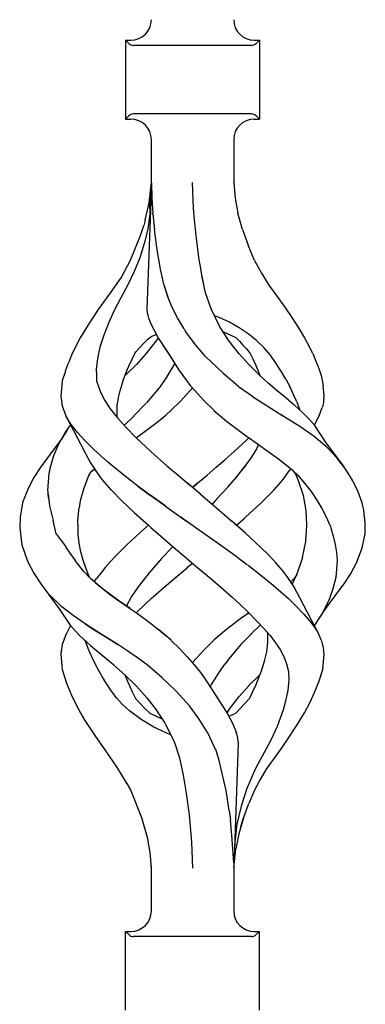
# Model space of a CAD drawing. Units: millimetres. Extents: x 0 to 8410, y 0 to 5940.
# Drawn here: x 2787 to 2837, y 2089 to 2233 of the extents above; entities that cross this region are included whole.
import ezdxf

# ---------------------------------------------------------------- set-up
doc = ezdxf.new("R2010")
doc.units = ezdxf.units.MM
doc.layers.add('YKK_A1', color=4, linetype='Continuous', lineweight=30)

msp = doc.modelspace()

# ---------------------------------------------------------------- linework, layer by layer
at = {"layer": 'YKK_A1', "linetype": 'Continuous', "ltscale": 0.5}
for p, q in [((2802.72, 2229.07), (2802.27, 2229.53)), ((2802.27, 2229.53), (2803.02, 2229.53)), ((2802.27, 2229.53), (2802.27, 2218.03)), ((2821.02, 2229.53), (2821.77, 2229.53)), ((2821.31, 2229.07), (2821.77, 2229.53)), ((2821.77, 2229.53), (2821.77, 2218.03)), ((2820.6, 2228.78), (2803.43, 2228.78)), ((2802.27, 2218.03), (2802.72, 2218.49)), ((2802.27, 2218.03), (2803.02, 2218.03)), ((2820.6, 2218.78), (2803.43, 2218.78)), ((2821.02, 2218.03), (2821.77, 2218.03)), ((2821.77, 2218.03), (2821.31, 2218.49)), ((2806.02, 2208.74), (2806.02, 2215.03)), ((2818.02, 2215.03), (2818.02, 2208.74)), ((2806.02, 2208.67), (2805.36, 2190.29)), ((2805.68, 2205.8), (2805.98, 2208.43)), ((2805.82, 2204.99), (2806.01, 2208.57)), ((2806.01, 2208.68), (2806.01, 2208.57)), ((2806.02, 2208.74), (2806.02, 2208.67)), ((2806.02, 2208.67), (2806.08, 2206.51)), ((2812.18, 2204.99), (2812, 2208.78)), ((2818.02, 2208.74), (2818.26, 2206.5)), ((2818.02, 2208.73), (2818.02, 2208.74)), ((2818.02, 2208.7), (2818.02, 2208.74)), ((2806.08, 2206.51), (2806.23, 2204.29)), ((2818.22, 2206.51), (2818.22, 2206.51)), ((2818.22, 2206.49), (2818.22, 2206.51)), ((2818.22, 2206.51), (2818.22, 2206.51)), ((2818.22, 2206.51), (2818.22, 2206.51)), ((2818.26, 2206.5), (2818.64, 2204.29)), ((2805.11, 2203.28), (2805.68, 2205.8)), ((2805.82, 2204.99), (2805.8, 2204.57)), ((2812.31, 2203.32), (2812.18, 2204.99)), ((2805.78, 2204.15), (2805.49, 2201.99)), ((2805.8, 2204.57), (2805.78, 2204.15)), ((2806.25, 2204.21), (2806.23, 2204.29)), ((2806.25, 2204.14), (2806.25, 2204.21)), ((2806.25, 2204.14), (2806.48, 2201.9)), ((2812.53, 2201.03), (2812.31, 2203.32)), ((2819.29, 2201.93), (2818.64, 2204.29)), ((2804.44, 2201.07), (2804.9, 2202.51)), ((2805.11, 2203.28), (2804.9, 2202.51)), ((2805.49, 2201.99), (2804.95, 2199.88)), ((2806.87, 2198.98), (2806.48, 2201.9)), ((2819.29, 2201.93), (2820.15, 2199.65)), ((2803.73, 2199.25), (2804.44, 2201.07)), ((2812.94, 2197.89), (2812.53, 2201.03)), ((2802.99, 2197.44), (2803.73, 2199.25)), ((2804.95, 2199.88), (2804.32, 2197.8)), ((2807.37, 2196.12), (2806.87, 2198.98)), ((2821.07, 2197.4), (2820.15, 2199.65)), ((2804.32, 2197.8), (2803.52, 2195.79)), ((2812.94, 2197.88), (2812.94, 2197.89)), ((2812.95, 2197.85), (2812.94, 2197.89)), ((2812.94, 2197.87), (2812.94, 2197.88)), ((2812.94, 2197.85), (2812.94, 2197.87)), ((2812.95, 2197.82), (2812.94, 2197.85)), ((2812.95, 2197.81), (2812.95, 2197.85)), ((2812.95, 2197.81), (2812.95, 2197.82)), ((2813.16, 2196.52), (2812.95, 2197.81)), ((2801.6, 2194.89), (2802.99, 2197.44)), ((2807.85, 2193.97), (2807.37, 2196.12)), ((2813.38, 2195.24), (2813.16, 2196.52)), ((2821.07, 2197.4), (2822.06, 2195.56)), ((2799.98, 2192.53), (2801.6, 2194.89)), ((2803.52, 2195.79), (2802.6, 2193.84)), ((2813.66, 2193.93), (2813.38, 2195.24)), ((2813.93, 2192.69), (2813.38, 2195.23)), ((2822.06, 2195.56), (2823.13, 2193.78)), ((2802.6, 2193.84), (2801.58, 2191.96)), ((2808.45, 2192.07), (2807.85, 2193.97)), ((2808.43, 2192.12), (2807.94, 2193.69)), ((2823.13, 2193.78), (2824.35, 2192.14)), ((2798.33, 2190.23), (2799.98, 2192.53)), ((2801.58, 2191.96), (2800.61, 2190.12)), ((2801.6, 2192.01), (2801.6, 2192.01)), ((2801.6, 2192.01), (2801.6, 2192.01)), ((2801.6, 2192.01), (2801.6, 2192)), ((2801.6, 2192), (2801.6, 2192)), ((2801.6, 2192), (2801.61, 2191.99)), ((2809.07, 2190.56), (2808.43, 2192.12)), ((2814.72, 2190.33), (2813.93, 2192.69)), ((2824.35, 2192.14), (2825.46, 2190.59)), ((2809.82, 2189.02), (2809.07, 2190.56)), ((2825.46, 2190.59), (2826.49, 2189.08)), ((2796.83, 2188), (2798.33, 2190.23)), ((2800.61, 2190.12), (2799.76, 2188.28)), ((2800.68, 2190.28), (2800.68, 2190.28)), ((2800.68, 2190.28), (2800.69, 2190.28)), ((2800.69, 2190.29), (2800.69, 2190.3)), ((2800.69, 2190.3), (2800.69, 2190.3)), ((2800.69, 2190.29), (2800.69, 2190.29)), ((2800.69, 2190.29), (2800.69, 2190.29)), ((2800.69, 2190.29), (2800.69, 2190.29)), ((2800.69, 2190.28), (2800.69, 2190.29)), ((2805.36, 2190.29), (2805.42, 2189.82)), ((2805.42, 2189.82), (2805.62, 2189.01)), ((2805.62, 2189.01), (2805.97, 2188.08)), ((2810.8, 2187.41), (2809.82, 2189.02)), ((2816.01, 2187.72), (2814.72, 2190.33)), ((2815.89, 2189.11), (2815.22, 2189.35)), ((2817.41, 2188.41), (2815.89, 2189.11)), ((2826.49, 2189.08), (2827.48, 2187.58)), ((2796.81, 2188), (2795.66, 2186.11)), ((2799.76, 2188.28), (2799.07, 2186.5)), ((2799.68, 2188.1), (2799.68, 2188.11)), ((2805.97, 2188.08), (2806.94, 2186.22)), ((2816.01, 2187.71), (2816.01, 2187.72)), ((2816.01, 2187.72), (2816.01, 2187.72)), ((2816.01, 2187.7), (2816.01, 2187.71)), ((2816.01, 2187.71), (2816.01, 2187.71)), ((2816.01, 2187.71), (2816.01, 2187.71)), ((2816.01, 2187.71), (2816.01, 2187.71)), ((2816.02, 2187.7), (2816.01, 2187.7)), ((2816.02, 2187.7), (2816.02, 2187.7)), ((2816.02, 2187.7), (2816.02, 2187.7)), ((2817.36, 2185.65), (2816.02, 2187.7)), ((2818.84, 2187.59), (2817.41, 2188.41)), ((2820.13, 2186.7), (2818.84, 2187.59)), ((2827.48, 2187.58), (2828.36, 2186.12)), ((2795.66, 2186.11), (2794.47, 2183.82)), ((2795.66, 2186.11), (2795.67, 2186.11)), ((2795.66, 2186.11), (2795.66, 2186.11)), ((2795.67, 2186.11), (2795.68, 2186.11)), ((2799.07, 2186.5), (2798.53, 2184.77)), ((2805.53, 2185.99), (2806.07, 2186.37)), ((2806.07, 2186.37), (2806.71, 2186.63)), ((2806.99, 2186.14), (2806.67, 2185.65)), ((2806.71, 2186.63), (2806.72, 2186.64)), ((2806.94, 2186.22), (2806.96, 2186.19)), ((2806.96, 2186.19), (2806.96, 2186.19)), ((2806.96, 2186.19), (2806.96, 2186.19)), ((2806.96, 2186.19), (2806.96, 2186.19)), ((2806.96, 2186.19), (2806.96, 2186.19)), ((2806.96, 2186.19), (2806.96, 2186.19)), ((2806.96, 2186.19), (2806.96, 2186.19)), ((2806.96, 2186.19), (2807.06, 2186.04)), ((2810.8, 2187.41), (2811.02, 2187.04)), ((2812.55, 2185), (2811.02, 2187.04)), ((2816.53, 2186.98), (2818.33, 2186.18)), ((2816.82, 2186.84), (2816.92, 2186.8)), ((2818.33, 2186.18), (2818.34, 2186.18)), ((2818.33, 2186.18), (2818.33, 2186.18)), ((2818.33, 2186.18), (2818.87, 2185.65)), ((2818.33, 2186.18), (2818.36, 2186.15)), ((2818.34, 2186.18), (2818.34, 2186.19)), ((2821.34, 2185.74), (2820.13, 2186.7)), ((2828.36, 2186.12), (2828.97, 2184.97)), ((2798.53, 2184.77), (2798.17, 2183.11)), ((2803.74, 2184.08), (2804.32, 2184.72)), ((2804.32, 2184.72), (2804.93, 2185.35)), ((2804.93, 2185.35), (2805.53, 2185.99)), ((2806.67, 2185.65), (2805.21, 2183.77)), ((2807.06, 2186.04), (2808.51, 2183.84)), ((2807.27, 2185.72), (2807.9, 2184.77)), ((2807.9, 2184.77), (2808.75, 2183.46)), ((2813.93, 2183.41), (2812.55, 2185)), ((2818.83, 2183.77), (2817.36, 2185.65)), ((2818.87, 2185.65), (2819.37, 2185.07)), ((2819.37, 2185.07), (2819.9, 2184.53)), ((2822.43, 2184.7), (2821.34, 2185.74)), ((2823.37, 2183.57), (2822.43, 2184.7)), ((2829.56, 2183.82), (2828.97, 2184.97)), ((2794.47, 2183.82), (2793.93, 2182.47)), ((2802.71, 2182), (2803.72, 2184.05)), ((2803.72, 2184.05), (2803.73, 2184.07)), ((2803.73, 2184.07), (2803.74, 2184.08)), ((2805.21, 2183.77), (2803.83, 2182.21)), ((2808.51, 2183.84), (2808.52, 2183.82)), ((2808.52, 2183.82), (2810.06, 2181.37)), ((2808.75, 2183.46), (2809.63, 2182.05)), ((2813.93, 2183.41), (2816.42, 2180.99)), ((2813.93, 2183.41), (2813.93, 2183.41)), ((2813.94, 2183.41), (2813.94, 2183.41)), ((2820.21, 2182.21), (2818.83, 2183.77)), ((2819.9, 2184.53), (2820.41, 2183.82)), ((2820.41, 2183.82), (2820.82, 2183.04)), ((2824.22, 2182.38), (2823.37, 2183.57)), ((2829.56, 2183.82), (2830.01, 2182.72)), ((2793.49, 2181.29), (2793.93, 2182.47)), ((2798.17, 2183.11), (2797.98, 2181.51)), ((2803.83, 2182.21), (2802.32, 2180.7)), ((2802.5, 2181.45), (2802.71, 2182)), ((2809.27, 2182.08), (2808.07, 2180.14)), ((2809.42, 2182.38), (2809.27, 2182.08)), ((2809.28, 2182.08), (2809.28, 2182.08)), ((2809.28, 2182.08), (2809.29, 2182.07)), ((2809.28, 2182.08), (2809.28, 2182.08)), ((2821.72, 2180.7), (2820.21, 2182.21)), ((2820.82, 2183.04), (2821.32, 2182)), ((2821.32, 2182), (2821.88, 2180.55)), ((2825, 2181.17), (2824.22, 2182.38)), ((2830.01, 2182.72), (2830.43, 2181.63)), ((2793.48, 2181.28), (2793.03, 2179.84)), ((2797.98, 2181.51), (2798.01, 2180.67)), ((2798.01, 2180.68), (2798.04, 2179.84)), ((2798.01, 2180.67), (2798.04, 2179.84)), ((2801.96, 2180.03), (2802.53, 2181.53)), ((2802.32, 2180.7), (2802.16, 2180.56)), ((2810.06, 2181.37), (2811.69, 2179.18)), ((2816.42, 2180.99), (2816.44, 2180.99)), ((2816.42, 2180.99), (2818.74, 2179.05)), ((2821.74, 2180.68), (2821.72, 2180.7)), ((2821.77, 2180.65), (2821.74, 2180.68)), ((2823.06, 2179.51), (2821.77, 2180.65)), ((2825.61, 2180.1), (2825, 2181.17)), ((2830.43, 2181.63), (2830.77, 2180.61)), ((2830.77, 2180.61), (2830.99, 2179.64)), ((2793.03, 2179.8), (2792.83, 2177.6)), ((2793.03, 2179.84), (2793.03, 2179.8)), ((2798.04, 2179.84), (2798.07, 2179.7)), ((2798.04, 2179.84), (2798.07, 2179.7)), ((2798.07, 2179.7), (2798.54, 2178.35)), ((2801.45, 2178.4), (2801.96, 2180.03)), ((2801.96, 2180.03), (2801.96, 2180.03)), ((2807.28, 2179.04), (2807.14, 2178.85)), ((2808.05, 2180.1), (2807.28, 2179.04)), ((2808.07, 2180.14), (2808.05, 2180.1)), ((2808.07, 2180.1), (2808.06, 2180.1)), ((2808.07, 2180.1), (2808.07, 2180.1)), ((2808.09, 2180.12), (2808.08, 2180.11)), ((2808.09, 2180.13), (2808.09, 2180.13)), ((2808.09, 2180.13), (2808.09, 2180.13)), ((2808.09, 2180.13), (2808.09, 2180.12)), ((2811.69, 2179.18), (2811.82, 2179.04)), ((2811.82, 2179.04), (2813.7, 2176.94)), ((2818.74, 2179.04), (2820.75, 2177.6)), ((2824.35, 2178.41), (2823.06, 2179.51)), ((2825.61, 2180.1), (2826.19, 2179.03)), ((2826.71, 2177.94), (2826.19, 2179.03)), ((2830.99, 2179.64), (2831.06, 2179.17)), ((2831.2, 2177.6), (2831.06, 2179.19)), ((2792.83, 2177.6), (2793.02, 2176.18)), ((2798.54, 2178.35), (2799.17, 2177.02)), ((2801.22, 2177.42), (2801.45, 2178.4)), ((2807.14, 2178.85), (2805.3, 2176.62)), ((2810.34, 2176.94), (2812.02, 2178.82)), ((2820.75, 2177.6), (2820.78, 2177.57)), ((2820.78, 2177.57), (2822.88, 2176.18)), ((2825.62, 2177.36), (2824.35, 2178.41)), ((2827.19, 2176.87), (2826.71, 2177.94)), ((2831.15, 2177.17), (2831.2, 2177.6)), ((2793.02, 2176.18), (2793.53, 2174.75)), ((2799.17, 2177.02), (2800.03, 2175.74)), ((2801.04, 2174.6), (2801.03, 2176.46)), ((2801.06, 2176.45), (2801.22, 2177.42)), ((2805.27, 2176.59), (2803.47, 2174.73)), ((2808.92, 2175.56), (2810.34, 2176.94)), ((2813.7, 2176.94), (2815.12, 2175.56)), ((2822.88, 2176.18), (2825.2, 2174.73)), ((2826.86, 2176.32), (2825.62, 2177.36)), ((2826.87, 2176.31), (2826.87, 2176.32)), ((2826.87, 2176.32), (2826.87, 2176.32)), ((2826.87, 2176.31), (2826.87, 2176.31)), ((2826.88, 2176.3), (2826.87, 2176.31)), ((2826.89, 2176.3), (2826.88, 2176.3)), ((2828.15, 2175.15), (2826.89, 2176.3)), ((2826.9, 2176.3), (2826.89, 2176.3)), ((2827.2, 2176.87), (2827.68, 2175.58)), ((2831.01, 2176.17), (2830.93, 2175.95)), ((2831.07, 2176.45), (2831.01, 2176.18)), ((2831.01, 2176.18), (2831.01, 2176.17)), ((2831.11, 2176.71), (2831.07, 2176.45)), ((2831.13, 2176.93), (2831.11, 2176.71)), ((2831.15, 2177.17), (2831.13, 2176.93)), ((2793.53, 2174.75), (2796.38, 2169.32)), ((2794.34, 2173.49), (2793.61, 2174.65)), ((2800.03, 2175.74), (2801.09, 2174.43)), ((2801.09, 2174.44), (2801.06, 2174.6)), ((2803.45, 2174.71), (2802.13, 2173.42)), ((2807.05, 2173.97), (2808.16, 2174.91)), ((2808.16, 2174.91), (2808.86, 2175.51)), ((2808.86, 2175.51), (2808.87, 2175.52)), ((2808.87, 2175.52), (2808.89, 2175.54)), ((2808.89, 2175.54), (2808.9, 2175.55)), ((2808.9, 2175.55), (2808.91, 2175.56)), ((2808.91, 2175.56), (2808.91, 2175.56)), ((2808.91, 2175.56), (2808.92, 2175.56)), ((2815.12, 2175.56), (2815.14, 2175.53)), ((2815.14, 2175.53), (2816.97, 2173.98)), ((2825.39, 2174.61), (2824.89, 2174.92)), ((2827.65, 2173.17), (2825.39, 2174.61)), ((2829.06, 2174.21), (2828.15, 2175.15)), ((2829.8, 2173.41), (2830.5, 2174.75)), ((2830.5, 2174.75), (2830.93, 2175.95)), ((2793.98, 2173.02), (2794.23, 2173.36)), ((2794.23, 2173.36), (2794.25, 2173.38)), ((2795.26, 2172.31), (2794.34, 2173.49)), ((2801.09, 2174.43), (2802.31, 2173.07)), ((2804.72, 2172.19), (2806.08, 2173.23)), ((2805.89, 2173.08), (2807.05, 2173.97)), ((2816.97, 2173.98), (2819.32, 2172.19)), ((2829.74, 2171.71), (2827.65, 2173.17)), ((2829.87, 2173.33), (2829.06, 2174.21)), ((2831.43, 2170.96), (2829.87, 2173.33)), ((2793.8, 2172.77), (2792.96, 2171.45)), ((2793.1, 2171.66), (2793.3, 2172)), ((2793.3, 2172), (2793.52, 2172.34)), ((2793.52, 2172.34), (2793.74, 2172.68)), ((2793.74, 2172.68), (2793.98, 2173.02)), ((2796.39, 2171.09), (2795.26, 2172.31)), ((2802.31, 2173.07), (2803.8, 2171.53)), ((2803.85, 2171.57), (2804.72, 2172.19)), ((2804.66, 2172.16), (2804.69, 2172.18)), ((2804.69, 2172.18), (2804.72, 2172.19)), ((2804.72, 2172.19), (2805.89, 2173.08)), ((2819.32, 2172.19), (2819.32, 2172.19)), ((2819.32, 2172.19), (2819.32, 2172.19)), ((2819.32, 2172.19), (2819.32, 2172.19)), ((2819.32, 2172.19), (2819.32, 2172.19)), ((2819.32, 2172.19), (2820.54, 2171.33)), ((2831.59, 2170.19), (2829.74, 2171.71)), ((2792.96, 2171.45), (2789.91, 2167.3)), ((2792.22, 2169.96), (2792.38, 2170.3)), ((2792.38, 2170.3), (2792.55, 2170.64)), ((2792.55, 2170.64), (2792.73, 2170.98)), ((2792.73, 2170.98), (2792.91, 2171.32)), ((2792.91, 2171.32), (2793.1, 2171.66)), ((2792.96, 2171.45), (2792.93, 2171.39)), ((2797.65, 2169.82), (2796.39, 2171.09)), ((2805.92, 2169.53), (2803.79, 2171.52)), ((2803.8, 2171.53), (2803.85, 2171.57)), ((2818.11, 2169.53), (2819.85, 2171.15)), ((2818.11, 2169.53), (2819.85, 2171.15)), ((2819.85, 2171.15), (2820.23, 2171.54)), ((2820.28, 2171.51), (2823.07, 2169.55)), ((2821.65, 2170.54), (2821.35, 2169.95)), ((2834.12, 2167.3), (2831.43, 2170.96)), ((2791.71, 2168.62), (2791.82, 2168.95)), ((2791.82, 2168.95), (2791.94, 2169.29)), ((2791.94, 2169.29), (2792.08, 2169.62)), ((2792.08, 2169.62), (2792.22, 2169.96)), ((2796.38, 2169.31), (2796.41, 2169.27)), ((2796.41, 2169.27), (2797.13, 2167.89)), ((2799.61, 2168.04), (2797.65, 2169.82)), ((2808.33, 2167.41), (2805.92, 2169.53)), ((2816.8, 2168.38), (2818.11, 2169.53)), ((2820.91, 2169.19), (2820.37, 2168.38)), ((2821.35, 2169.95), (2820.91, 2169.19)), ((2823.07, 2169.55), (2824.56, 2168.47)), ((2833.11, 2168.56), (2831.59, 2170.19)), ((2791.33, 2167.28), (2791.41, 2167.61)), ((2791.41, 2167.61), (2791.5, 2167.95)), ((2791.5, 2167.95), (2791.6, 2168.28)), ((2791.6, 2168.28), (2791.71, 2168.62)), ((2797.13, 2167.89), (2798, 2166.56)), ((2801.77, 2166.26), (2799.61, 2168.04)), ((2808.28, 2167.46), (2809.92, 2166.07)), ((2815.48, 2167.23), (2816.8, 2168.38)), ((2818.42, 2165.81), (2819.78, 2167.54)), ((2819.78, 2167.54), (2819.16, 2166.75)), ((2819.81, 2167.57), (2819.78, 2167.54)), ((2819.8, 2167.57), (2819.78, 2167.54)), ((2820.47, 2168.54), (2819.81, 2167.57)), ((2824.56, 2168.47), (2825.97, 2167.33)), ((2834.38, 2166.91), (2833.11, 2168.56)), ((2789.91, 2167.3), (2788.9, 2165.77)), ((2791.05, 2165.62), (2791.07, 2165.95)), ((2791.07, 2165.95), (2791.11, 2166.28)), ((2791.11, 2166.28), (2791.17, 2166.62)), ((2791.17, 2166.62), (2791.25, 2166.95)), ((2791.25, 2166.95), (2791.33, 2167.28)), ((2796.86, 2165.97), (2796.17, 2164.19)), ((2796.93, 2166.13), (2796.86, 2165.97)), ((2796.93, 2166.13), (2797.09, 2166.4)), ((2797.09, 2166.4), (2797.33, 2166.65)), ((2797.33, 2166.65), (2797.71, 2166.99)), ((2797.63, 2167.13), (2797.78, 2166.87)), ((2797.78, 2166.87), (2797.88, 2166.74)), ((2798, 2166.56), (2798.82, 2165.46)), ((2804.05, 2164.49), (2801.77, 2166.26)), ((2802.09, 2166), (2802.1, 2166)), ((2802.1, 2166), (2802.11, 2166.02)), ((2809.92, 2166.07), (2811.57, 2164.68)), ((2812.8, 2164.96), (2814.14, 2166.09)), ((2814.14, 2166.09), (2815.48, 2167.23)), ((2825.22, 2165.46), (2826.03, 2166.56)), ((2825.95, 2167.35), (2826.53, 2166.85)), ((2826.03, 2166.56), (2826.34, 2167.02)), ((2826.53, 2166.85), (2826.96, 2166.39)), ((2826.72, 2166.65), (2827.26, 2166.16)), ((2826.96, 2166.39), (2827.06, 2166.22)), ((2827.49, 2165.24), (2827.06, 2166.22)), ((2827.26, 2166.16), (2828.34, 2164.92)), ((2835.39, 2165.28), (2834.38, 2166.91)), ((2788.9, 2165.77), (2788.09, 2164.25)), ((2790.95, 2164.28), (2790.97, 2164.62)), ((2790.97, 2164.62), (2791, 2164.95)), ((2791, 2164.95), (2791.02, 2165.28)), ((2791.02, 2165.28), (2791.05, 2165.62)), ((2791.04, 2165.89), (2791.03, 2165.89)), ((2798.82, 2165.46), (2800.16, 2163.92)), ((2804, 2164.53), (2804.01, 2164.54)), ((2804, 2164.53), (2804.05, 2164.49)), ((2804, 2164.53), (2804, 2164.53)), ((2804, 2164.53), (2804, 2164.53)), ((2811.24, 2164.95), (2811.24, 2164.96)), ((2811.3, 2164.91), (2811.29, 2164.92)), ((2813.23, 2163.29), (2811.3, 2164.91)), ((2812.73, 2164.91), (2812.02, 2164.31)), ((2812.02, 2164.31), (2812.73, 2164.91)), ((2812.8, 2164.96), (2812.73, 2164.91)), ((2812.73, 2164.91), (2812.8, 2164.96)), ((2817.15, 2164.34), (2818.42, 2165.81)), ((2823.87, 2163.92), (2825.22, 2165.46)), ((2828.18, 2163.1), (2827.49, 2165.24)), ((2828.34, 2164.92), (2829.31, 2163.68)), ((2828.5, 2164.78), (2828.5, 2164.78)), ((2836.17, 2163.66), (2835.39, 2165.28)), ((2788.09, 2164.25), (2787.25, 2162.08)), ((2790.94, 2163.95), (2790.95, 2164.28)), ((2790.96, 2163.61), (2790.94, 2163.95)), ((2790.99, 2163.27), (2790.96, 2163.61)), ((2790.98, 2163.3), (2791.17, 2161.59)), ((2791.02, 2162.94), (2790.99, 2163.27)), ((2796.17, 2164.19), (2795.66, 2162.36)), ((2800.18, 2163.94), (2801.68, 2162.37)), ((2805.76, 2163.24), (2804.05, 2164.49)), ((2804.05, 2164.49), (2805.76, 2163.24)), ((2805.77, 2163.23), (2805.76, 2163.24)), ((2805.79, 2163.22), (2805.77, 2163.23)), ((2805.79, 2163.22), (2807.98, 2161.64)), ((2807.98, 2161.64), (2805.79, 2163.21)), ((2813.23, 2163.29), (2815.5, 2161.34)), ((2815.58, 2162.63), (2817.15, 2164.34)), ((2822, 2162.01), (2823.87, 2163.92)), ((2828.58, 2160.95), (2828.18, 2163.1)), ((2829.31, 2163.68), (2830.16, 2162.46)), ((2836.76, 2162.03), (2836.17, 2163.66)), ((2787.25, 2162.05), (2786.87, 2159.96)), ((2787.25, 2162.08), (2787.26, 2162.08)), ((2787.25, 2162.08), (2787.25, 2162.05)), ((2787.26, 2162.08), (2787.28, 2162.09)), ((2787.26, 2162.08), (2787.26, 2162.08)), ((2791.06, 2162.6), (2791.02, 2162.94)), ((2795.66, 2162.36), (2795.51, 2161.31)), ((2801.68, 2162.37), (2803.58, 2160.57)), ((2807.97, 2161.64), (2808.27, 2161.43)), ((2808.12, 2161.53), (2807.98, 2161.64)), ((2815.58, 2162.63), (2814.88, 2161.88)), ((2819.71, 2159.89), (2822, 2162.01)), ((2830.15, 2162.51), (2830.15, 2162.51)), ((2830.15, 2162.5), (2830.15, 2162.51)), ((2830.15, 2162.51), (2830.16, 2162.51)), ((2830.15, 2162.5), (2830.15, 2162.5)), ((2830.16, 2162.46), (2830.89, 2161.23)), ((2836.98, 2160.96), (2836.76, 2162.03)), ((2836.89, 2161.66), (2836.89, 2161.66)), ((2836.89, 2161.66), (2836.89, 2161.66)), ((2836.89, 2161.66), (2836.89, 2161.66)), ((2836.89, 2161.66), (2836.89, 2161.66)), ((2836.89, 2161.65), (2836.89, 2161.66)), ((2836.89, 2161.66), (2836.89, 2161.66)), ((2791.17, 2161.59), (2791.71, 2159.47)), ((2795.32, 2159.54), (2795.51, 2161.31)), ((2803.58, 2160.57), (2805.58, 2158.78)), ((2808.27, 2161.43), (2810.32, 2159.96)), ((2808.27, 2161.43), (2810.33, 2159.96)), ((2815.5, 2161.34), (2817.75, 2159.4)), ((2828.7, 2158.77), (2828.58, 2160.95)), ((2830.89, 2161.23), (2831.53, 2160)), ((2837.21, 2159.14), (2836.98, 2160.96)), ((2786.87, 2159.93), (2786.82, 2158.41)), ((2786.87, 2159.96), (2786.87, 2159.93)), ((2792.12, 2157.52), (2791.71, 2159.47)), ((2795.32, 2159.54), (2795.32, 2159.54)), ((2795.35, 2158.16), (2795.32, 2159.54)), ((2795.34, 2158.83), (2795.33, 2158.77)), ((2805.58, 2158.78), (2804.32, 2157.66)), ((2805.58, 2158.78), (2805.93, 2158.47)), ((2810.32, 2159.96), (2810.36, 2159.93)), ((2810.34, 2159.95), (2810.33, 2159.96)), ((2810.36, 2159.94), (2810.34, 2159.95)), ((2810.36, 2159.94), (2812.02, 2158.78)), ((2810.36, 2159.93), (2812.02, 2158.78)), ((2812.02, 2158.78), (2812.54, 2158.41)), ((2819.71, 2157.66), (2817.75, 2159.39)), ((2818.1, 2159.09), (2818.45, 2158.78)), ((2818.45, 2158.78), (2819.47, 2159.68)), ((2819.47, 2159.68), (2819.59, 2159.79)), ((2819.52, 2159.73), (2819.58, 2159.78)), ((2819.58, 2159.78), (2819.65, 2159.84)), ((2819.59, 2159.79), (2819.71, 2159.89)), ((2819.65, 2159.84), (2819.71, 2159.89)), ((2828.56, 2156.42), (2828.7, 2158.78)), ((2831.53, 2160), (2832.05, 2158.78)), ((2832.05, 2158.78), (2832.13, 2158.6)), ((2837.17, 2157.6), (2837.2, 2158.78)), ((2837.2, 2158.78), (2837.21, 2159.14)), ((2786.82, 2158.41), (2787.14, 2155.91)), ((2792.12, 2157.52), (2793.61, 2155.56)), ((2795.37, 2157.47), (2795.35, 2158.16)), ((2795.51, 2156.19), (2795.37, 2157.47)), ((2804.32, 2157.66), (2802.42, 2155.91)), ((2805.93, 2158.47), (2806.29, 2158.16)), ((2806.28, 2158.16), (2808.82, 2155.96)), ((2806.29, 2158.17), (2806.29, 2158.16)), ((2806.29, 2158.16), (2806.29, 2158.16)), ((2806.29, 2158.16), (2806.29, 2158.16)), ((2806.29, 2158.16), (2806.29, 2158.16)), ((2806.29, 2158.16), (2806.29, 2158.16)), ((2806.29, 2158.16), (2806.29, 2158.16)), ((2806.29, 2158.16), (2806.29, 2158.16)), ((2806.29, 2158.16), (2806.29, 2158.16)), ((2812.54, 2158.41), (2815.47, 2156.34)), ((2822, 2155.54), (2819.71, 2157.66)), ((2832.13, 2158.6), (2832.19, 2158.42)), ((2832.19, 2158.42), (2832.54, 2157.19)), ((2836.78, 2155.48), (2837.17, 2157.6)), ((2787.04, 2156.67), (2787.04, 2156.68)), ((2787.14, 2155.91), (2787.98, 2153.53)), ((2795.73, 2154.92), (2795.51, 2156.19)), ((2802.42, 2155.91), (2801.46, 2154.97)), ((2808.82, 2155.96), (2809.81, 2155.11)), ((2808.88, 2155.91), (2810.81, 2154.26)), ((2815.47, 2156.34), (2817.84, 2154.64)), ((2828.08, 2154.1), (2828.56, 2156.42)), ((2832.54, 2157.19), (2832.84, 2155.96)), ((2832.84, 2155.96), (2832.99, 2154.8)), ((2793.57, 2155.55), (2794.75, 2153.83)), ((2793.57, 2155.55), (2794.9, 2153.62)), ((2796.06, 2153.67), (2795.73, 2154.92)), ((2800.77, 2154.27), (2801.46, 2154.97)), ((2808.04, 2154.48), (2807.52, 2153.91)), ((2808.57, 2155.04), (2808.04, 2154.48)), ((2809.09, 2155.61), (2808.57, 2155.04)), ((2809.16, 2155.68), (2809.09, 2155.61)), ((2817.84, 2154.64), (2820.04, 2153.02)), ((2823.13, 2154.4), (2821.99, 2155.54)), ((2832.99, 2154.8), (2833.1, 2153.64)), ((2835.95, 2153.31), (2836.78, 2155.48)), ((2836.36, 2154.38), (2836.4, 2154.48)), ((2787.98, 2153.53), (2787.98, 2153.53)), ((2787.98, 2153.53), (2787.99, 2153.52)), ((2787.98, 2153.53), (2788.9, 2151.79)), ((2787.99, 2153.52), (2788, 2153.51)), ((2788, 2153.51), (2788.03, 2153.49)), ((2796.13, 2152.1), (2794.9, 2153.62)), ((2796.43, 2152.66), (2796.06, 2153.67)), ((2796.79, 2151.65), (2796.06, 2153.67)), ((2799.29, 2152.63), (2800.01, 2153.45)), ((2800.01, 2153.45), (2800.77, 2154.27)), ((2807.51, 2153.91), (2805.71, 2151.86)), ((2810.81, 2154.26), (2812.8, 2152.59)), ((2811.36, 2152.7), (2812.02, 2153.25)), ((2811.36, 2152.7), (2812.01, 2153.25)), ((2820.03, 2153.02), (2820.04, 2153.02)), ((2820.04, 2153.02), (2820.04, 2153.02)), ((2820.04, 2153.02), (2820.04, 2153.02)), ((2820.04, 2153.02), (2820.04, 2153.02)), ((2820.04, 2153.02), (2820.04, 2153.02)), ((2824.21, 2153.25), (2823.13, 2154.4)), ((2825.22, 2152.1), (2824.18, 2153.29)), ((2828.08, 2154.1), (2827.3, 2151.78)), ((2833.1, 2153.64), (2833.02, 2152.39)), ((2835.16, 2151.84), (2835.95, 2153.31)), ((2788.53, 2152.48), (2788.49, 2152.56)), ((2788.9, 2151.79), (2789.91, 2150.25)), ((2797.21, 2150.95), (2796.13, 2152.1)), ((2797.03, 2151.14), (2796.79, 2151.65)), ((2798.63, 2151.81), (2798.01, 2151)), ((2799.29, 2152.63), (2798.63, 2151.81)), ((2805.71, 2151.86), (2804.28, 2150.05)), ((2808.58, 2150.35), (2811.24, 2152.59)), ((2809.25, 2150.93), (2811.24, 2152.59)), ((2811.24, 2152.59), (2811.36, 2152.7)), ((2811.24, 2152.59), (2811.36, 2152.7)), ((2812.8, 2152.59), (2814.68, 2151.01)), ((2820.11, 2152.97), (2821.99, 2151.51)), ((2826.03, 2151), (2825.22, 2152.1)), ((2827.24, 2151.65), (2826.8, 2150.72)), ((2827.21, 2151.59), (2826.96, 2151.16)), ((2827.24, 2151.65), (2827.27, 2151.72)), ((2827.25, 2151.66), (2827.25, 2151.66)), ((2827.25, 2151.66), (2827.25, 2151.66)), ((2827.27, 2151.72), (2827.3, 2151.78)), ((2833.02, 2152.39), (2832.91, 2151.14)), ((2834.12, 2150.25), (2835.13, 2151.79)), ((2835.13, 2151.79), (2835.14, 2151.81)), ((2835.13, 2151.79), (2835.13, 2151.79)), ((2835.14, 2151.81), (2835.15, 2151.82)), ((2835.15, 2151.83), (2835.16, 2151.84)), ((2835.15, 2151.82), (2835.15, 2151.83)), ((2789.91, 2150.25), (2792.6, 2146.6)), ((2798.87, 2149.53), (2797.21, 2150.95)), ((2797.69, 2150.54), (2798.01, 2151)), ((2797.87, 2150.39), (2798.88, 2149.53)), ((2804.87, 2150.8), (2804.28, 2150.05)), ((2806, 2148.1), (2808.58, 2150.35)), ((2809.22, 2150.9), (2809.25, 2150.93)), ((2814.68, 2151.01), (2816.54, 2149.41)), ((2821.94, 2151.56), (2821.95, 2151.56)), ((2821.95, 2151.56), (2821.95, 2151.56)), ((2821.95, 2151.56), (2821.95, 2151.56)), ((2821.95, 2151.56), (2821.95, 2151.56)), ((2821.99, 2151.51), (2823.79, 2150.05)), ((2826.88, 2149.71), (2826.03, 2151)), ((2826.33, 2150.55), (2826.74, 2150.92)), ((2826.8, 2150.72), (2826.55, 2150.21)), ((2826.96, 2151.16), (2826.74, 2150.92)), ((2832.91, 2151.14), (2832.5, 2149.49)), ((2833.36, 2149.22), (2834.12, 2150.25)), ((2792.96, 2146.9), (2790.91, 2148.89)), ((2801.29, 2147.77), (2798.87, 2149.53)), ((2798.88, 2149.53), (2800.08, 2148.65)), ((2803.67, 2149.18), (2803.13, 2148.37)), ((2804.23, 2149.99), (2803.67, 2149.18)), ((2804.28, 2150.05), (2804.23, 2149.99)), ((2804.28, 2150.05), (2804.23, 2149.99)), ((2816.54, 2149.41), (2817.75, 2148.35)), ((2823.79, 2150.05), (2824.92, 2149.07)), ((2824.92, 2149.07), (2826.01, 2148.09)), ((2826.88, 2149.7), (2826.88, 2149.71)), ((2826.89, 2149.69), (2826.88, 2149.7)), ((2826.9, 2149.68), (2826.89, 2149.69)), ((2826.9, 2149.67), (2826.9, 2149.68)), ((2826.91, 2149.67), (2826.9, 2149.67)), ((2826.91, 2149.67), (2826.91, 2149.67)), ((2826.91, 2149.67), (2826.92, 2149.63)), ((2827.63, 2148.29), (2826.91, 2149.67)), ((2831.08, 2146.11), (2833.36, 2149.22)), ((2832.5, 2149.49), (2831.91, 2147.82)), ((2800.08, 2148.65), (2801.29, 2147.77)), ((2801.29, 2147.77), (2802.13, 2147.18)), ((2802.94, 2146.63), (2801.29, 2147.77)), ((2803.13, 2148.37), (2802.38, 2147.01)), ((2803.98, 2146.2), (2806, 2148.1)), ((2817.75, 2148.35), (2818.92, 2147.28)), ((2818.92, 2147.28), (2820.05, 2146.2)), ((2826.01, 2148.09), (2826.96, 2147.16)), ((2827.63, 2148.28), (2827.63, 2148.29)), ((2827.64, 2148.27), (2827.63, 2148.28)), ((2827.64, 2148.26), (2827.64, 2148.27)), ((2827.67, 2148.2), (2827.64, 2148.26)), ((2830.5, 2142.81), (2827.67, 2148.2)), ((2831.08, 2146.11), (2831.82, 2147.59)), ((2831.82, 2147.59), (2831.95, 2147.92)), ((2792.6, 2146.6), (2794.16, 2144.22)), ((2794.6, 2145.62), (2792.96, 2146.9)), ((2802.13, 2147.18), (2802.99, 2146.59)), ((2802.99, 2146.59), (2803.85, 2145.98)), ((2803.8, 2146.02), (2803.98, 2146.2)), ((2803.85, 2145.98), (2804.72, 2145.36)), ((2803.97, 2146.21), (2803.97, 2146.21)), ((2803.97, 2146.21), (2803.97, 2146.21)), ((2803.97, 2146.21), (2803.97, 2146.2)), ((2803.97, 2146.2), (2803.97, 2146.2)), ((2803.97, 2146.2), (2803.97, 2146.2)), ((2820.24, 2146.02), (2819.34, 2145.39)), ((2820.03, 2145.88), (2820.24, 2146.02)), ((2820.05, 2146.2), (2821.42, 2144.81)), ((2828.26, 2145.83), (2826.96, 2147.16)), ((2829.87, 2144.22), (2831.43, 2146.6)), ((2796.37, 2144.39), (2794.6, 2145.62)), ((2804.72, 2145.36), (2805.89, 2144.48)), ((2805.89, 2144.48), (2807.05, 2143.58)), ((2819.32, 2145.37), (2816.97, 2143.58)), ((2819.34, 2145.39), (2819.32, 2145.37)), ((2821.42, 2144.81), (2822.42, 2143.72)), ((2828.26, 2145.83), (2829.39, 2144.48)), ((2829.39, 2144.48), (2830.19, 2143.31)), ((2794.23, 2144.15), (2793.53, 2142.81)), ((2794.16, 2144.22), (2795.55, 2142.71)), ((2796.36, 2144.39), (2798.83, 2142.83)), ((2796.37, 2144.39), (2797.93, 2143.4)), ((2798.72, 2142.9), (2796.37, 2144.39)), ((2797.93, 2143.4), (2799.53, 2142.39)), ((2807.05, 2143.58), (2808.16, 2142.65)), ((2808.92, 2142), (2807.07, 2143.58)), ((2816.97, 2143.58), (2815.17, 2142.05)), ((2820.61, 2142.96), (2820.62, 2142.97)), ((2820.61, 2142.96), (2820.61, 2142.96)), ((2820.62, 2142.97), (2820.63, 2142.98)), ((2821.9, 2144.21), (2820.63, 2142.98)), ((2820.63, 2142.98), (2820.63, 2142.98)), ((2820.63, 2142.98), (2820.63, 2142.98)), ((2820.63, 2142.98), (2820.63, 2142.98)), ((2820.63, 2142.98), (2820.63, 2142.98)), ((2822.42, 2143.72), (2823.32, 2142.68)), ((2822.98, 2142.95), (2822.95, 2143.1)), ((2829.8, 2144.15), (2829.87, 2144.22)), ((2830.5, 2142.81), (2830.19, 2143.31)), ((2793.53, 2142.81), (2793.02, 2141.37)), ((2793.53, 2142.8), (2793.53, 2142.81)), ((2793.53, 2142.81), (2793.54, 2142.81)), ((2793.53, 2142.81), (2793.53, 2142.81)), ((2793.53, 2142.81), (2793.53, 2142.8)), ((2793.54, 2142.81), (2793.54, 2142.82)), ((2793.54, 2142.81), (2793.54, 2142.81)), ((2793.54, 2142.81), (2793.54, 2142.81)), ((2793.54, 2142.81), (2793.54, 2142.81)), ((2795.55, 2142.71), (2797.16, 2141.24)), ((2796.51, 2141.57), (2796.37, 2141.97)), ((2796.89, 2140.56), (2796.51, 2141.57)), ((2801.15, 2141.37), (2798.72, 2142.9)), ((2798.83, 2142.83), (2801.15, 2141.37)), ((2799.53, 2142.39), (2801.15, 2141.37)), ((2808.91, 2141.99), (2810.12, 2140.82)), ((2815.12, 2142), (2813.7, 2140.61)), ((2815.17, 2142.05), (2815.12, 2142)), ((2820.61, 2142.95), (2819.07, 2141.37)), ((2820.61, 2142.96), (2820.61, 2142.96)), ((2820.61, 2142.95), (2820.61, 2142.96)), ((2822.85, 2140.32), (2823.01, 2141.66)), ((2822.98, 2142.95), (2822.98, 2142.95)), ((2823.01, 2141.66), (2822.98, 2142.95)), ((2823.32, 2142.68), (2824.13, 2141.65)), ((2824.13, 2141.65), (2824.8, 2140.65)), ((2830.78, 2142.03), (2830.5, 2142.81)), ((2830.78, 2142.03), (2830.84, 2141.9)), ((2830.84, 2141.9), (2831.11, 2140.7)), ((2793.02, 2141.37), (2792.83, 2139.96)), ((2792.88, 2140.4), (2792.9, 2140.52)), ((2792.88, 2140.36), (2792.88, 2140.4)), ((2797.54, 2139.17), (2796.89, 2140.56)), ((2797.16, 2141.24), (2798.87, 2139.82)), ((2802.59, 2140.42), (2801.15, 2141.37)), ((2804.01, 2139.45), (2802.59, 2140.42)), ((2810.12, 2140.82), (2811.25, 2139.6)), ((2813.7, 2140.61), (2812.02, 2138.74)), ((2819.07, 2141.37), (2817.55, 2139.59)), ((2822.52, 2138.94), (2822.85, 2140.32)), ((2824.8, 2140.65), (2825.34, 2139.62)), ((2831.2, 2140), (2831.11, 2140.7)), ((2792.83, 2139.96), (2793.03, 2137.72)), ((2798.26, 2137.75), (2797.54, 2139.17)), ((2798.87, 2139.82), (2800.57, 2138.41)), ((2805.39, 2138.41), (2804.01, 2139.45)), ((2811.25, 2139.6), (2812.33, 2138.37)), ((2817.55, 2139.57), (2816.79, 2138.57)), ((2817.55, 2139.59), (2817.54, 2139.58)), ((2822.08, 2137.53), (2822.52, 2138.94)), ((2825.34, 2139.62), (2825.73, 2138.56)), ((2831, 2137.72), (2831.2, 2139.96)), ((2831.2, 2139.99), (2831.2, 2140)), ((2831.2, 2139.98), (2831.2, 2139.99)), ((2831.2, 2139.96), (2831.2, 2139.98)), ((2831.2, 2139.96), (2831.2, 2139.96)), ((2793.03, 2137.72), (2793.45, 2136.38)), ((2799.09, 2136.3), (2798.26, 2137.75)), ((2800.52, 2138.43), (2802.22, 2136.92)), ((2807.57, 2136.58), (2805.39, 2138.41)), ((2812.33, 2138.37), (2813.16, 2137.28)), ((2813.16, 2137.28), (2813.97, 2136.19)), ((2814.75, 2135.47), (2815.95, 2137.42)), ((2816.05, 2137.56), (2815.95, 2137.42)), ((2816.05, 2137.56), (2816.79, 2138.57)), ((2821.71, 2136.55), (2822.08, 2137.53)), ((2825.73, 2138.56), (2826, 2137.47)), ((2826, 2137.47), (2826.04, 2136.29)), ((2830.45, 2135.96), (2831, 2137.72)), ((2793.45, 2136.38), (2793.59, 2135.93)), ((2793.59, 2135.93), (2793.63, 2135.91)), ((2793.7, 2135.69), (2793.61, 2135.96)), ((2799.02, 2136.38), (2799.03, 2136.38)), ((2799.03, 2136.38), (2799.03, 2136.38)), ((2799.03, 2136.38), (2799.03, 2136.38)), ((2799.03, 2136.38), (2799.03, 2136.38)), ((2799.03, 2136.38), (2799.04, 2136.37)), ((2799.04, 2136.37), (2799.06, 2136.34)), ((2799.06, 2136.34), (2799.07, 2136.32)), ((2799.07, 2136.32), (2799.08, 2136.3)), ((2800.13, 2134.73), (2799.09, 2136.3)), ((2802.17, 2136.97), (2802.53, 2136.02)), ((2802.22, 2136.92), (2803.84, 2135.31)), ((2802.53, 2136.02), (2803.23, 2134.5)), ((2809.59, 2134.64), (2807.57, 2136.58)), ((2813.97, 2136.19), (2814.79, 2134.92)), ((2820.3, 2135.44), (2821.72, 2136.85)), ((2821.32, 2135.56), (2821.71, 2136.55)), ((2821.73, 2136.87), (2821.72, 2136.85)), ((2821.72, 2136.85), (2821.73, 2136.86)), ((2821.73, 2136.86), (2821.74, 2136.88)), ((2821.74, 2136.88), (2821.73, 2136.87)), ((2821.74, 2136.88), (2821.88, 2137)), ((2821.88, 2137), (2821.74, 2136.88)), ((2826.04, 2136.29), (2825.9, 2134.67)), ((2829.77, 2134.27), (2830.44, 2135.93)), ((2830.44, 2135.94), (2830.45, 2135.95)), ((2830.44, 2135.93), (2830.44, 2135.94)), ((2830.44, 2135.93), (2830.44, 2135.93)), ((2830.44, 2135.93), (2830.44, 2135.93)), ((2830.44, 2135.93), (2830.44, 2135.93)), ((2830.45, 2135.95), (2830.45, 2135.96)), ((2830.45, 2135.95), (2830.45, 2135.95)), ((2794.42, 2133.95), (2793.7, 2135.69)), ((2800.91, 2133.65), (2800.13, 2134.73)), ((2803.23, 2134.5), (2803.45, 2133.99)), ((2803.84, 2135.31), (2805.35, 2133.61)), ((2811.56, 2132.45), (2809.59, 2134.64)), ((2814.61, 2135.17), (2814.76, 2135.47)), ((2814.79, 2134.92), (2815.56, 2133.68)), ((2818.83, 2133.79), (2820.21, 2135.35)), ((2820.21, 2135.35), (2820.22, 2135.36)), ((2820.21, 2135.35), (2820.21, 2135.35)), ((2820.22, 2135.36), (2820.25, 2135.4)), ((2820.25, 2135.4), (2820.27, 2135.42)), ((2820.27, 2135.42), (2820.3, 2135.44)), ((2820.74, 2134.36), (2820.32, 2133.51)), ((2820.74, 2134.36), (2820.93, 2134.73)), ((2820.93, 2134.73), (2821.32, 2135.56)), ((2825.9, 2134.67), (2825.55, 2132.96)), ((2795.3, 2132.14), (2794.42, 2133.95)), ((2794.47, 2133.73), (2794.48, 2133.73)), ((2801.79, 2132.64), (2800.91, 2133.65)), ((2803.45, 2134), (2803.72, 2133.51)), ((2803.72, 2133.51), (2804.38, 2132.77)), ((2805.35, 2133.61), (2806.71, 2131.84)), ((2810.1, 2134.14), (2810.1, 2134.14)), ((2815.56, 2133.68), (2816.35, 2132.48)), ((2817.36, 2131.9), (2818.83, 2133.79)), ((2820.3, 2133.47), (2818.33, 2131.37)), ((2820.32, 2133.51), (2820.3, 2133.47)), ((2825.59, 2133.13), (2825.25, 2131.85)), ((2828.36, 2131.44), (2829.17, 2132.98)), ((2829.17, 2132.98), (2829.77, 2134.27)), ((2795.7, 2131.45), (2795.3, 2132.14)), ((2802.81, 2131.71), (2801.79, 2132.64)), ((2804.52, 2130.44), (2802.81, 2131.71)), ((2804.38, 2132.77), (2805.07, 2132.05)), ((2805.07, 2132.05), (2805.79, 2131.35)), ((2806.67, 2131.9), (2808.03, 2129.84)), ((2813.01, 2130.51), (2811.56, 2132.45)), ((2816.35, 2132.48), (2817.08, 2131.36)), ((2817.05, 2131.42), (2817.36, 2131.9)), ((2825.25, 2131.85), (2824.35, 2129.42)), ((2796.37, 2130.29), (2795.7, 2131.45)), ((2797.81, 2128.1), (2796.37, 2130.29)), ((2806.38, 2129.32), (2804.52, 2130.44)), ((2805.79, 2131.35), (2806.73, 2130.92)), ((2806.73, 2130.92), (2807.33, 2130.64)), ((2807.33, 2130.64), (2807.5, 2130.58)), ((2814.22, 2128.55), (2813.01, 2130.51)), ((2817.08, 2131.36), (2817.46, 2130.66)), ((2817.32, 2130.91), (2817.92, 2131.15)), ((2817.46, 2130.66), (2817.79, 2130)), ((2817.92, 2131.15), (2818.14, 2131.29)), ((2818.33, 2131.37), (2818.14, 2131.29)), ((2818.33, 2131.38), (2818.33, 2131.37)), ((2827.2, 2129.53), (2828.37, 2131.44)), ((2808.82, 2128.23), (2806.38, 2129.32)), ((2808.03, 2129.83), (2809.32, 2127.22)), ((2817.79, 2130), (2818.11, 2129.35)), ((2818.11, 2129.35), (2818.34, 2128.76)), ((2818.34, 2128.76), (2818.35, 2128.7)), ((2818.41, 2128.55), (2818.35, 2128.7)), ((2824.31, 2129.34), (2823.43, 2127.45)), ((2824.31, 2129.34), (2824.34, 2129.38)), ((2824.35, 2129.42), (2824.34, 2129.38)), ((2825.75, 2127.39), (2827.2, 2129.53)), ((2799.39, 2125.86), (2797.81, 2128.1)), ((2809.32, 2127.22), (2810.11, 2124.86)), ((2814.23, 2128.52), (2814.22, 2128.55)), ((2814.22, 2128.55), (2814.24, 2128.52)), ((2815.39, 2126.09), (2814.24, 2128.52)), ((2818.61, 2127.73), (2818.41, 2128.55)), ((2818.68, 2127.2), (2818.61, 2127.73)), ((2818.68, 2127.2), (2818.67, 2126.97)), ((2823.43, 2127.45), (2822.44, 2125.55)), ((2825.77, 2127.41), (2824.78, 2126.02)), ((2800.99, 2123.52), (2799.39, 2125.86)), ((2815.39, 2126.09), (2815.39, 2126.09)), ((2815.39, 2126.09), (2815.39, 2126.09)), ((2815.39, 2126.08), (2815.39, 2126.09)), ((2815.39, 2126.08), (2815.39, 2126.08)), ((2815.39, 2126.07), (2815.39, 2126.08)), ((2815.39, 2126.08), (2815.39, 2126.08)), ((2815.4, 2126.07), (2815.39, 2126.07)), ((2815.9, 2124.47), (2815.4, 2126.07)), ((2818.67, 2126.97), (2818.02, 2108.82)), ((2824.78, 2126.02), (2823.76, 2124.63)), ((2810.11, 2124.86), (2810.66, 2122.32)), ((2816.95, 2120.07), (2815.9, 2124.47)), ((2822.44, 2125.55), (2821.2, 2123.29)), ((2822.44, 2125.56), (2822.44, 2125.55)), ((2823.76, 2124.63), (2822.75, 2123.21)), ((2802.48, 2121.08), (2800.99, 2123.52)), ((2821.2, 2123.29), (2820.55, 2121.83)), ((2822.75, 2123.21), (2821.89, 2121.69)), ((2810.66, 2122.32), (2811.04, 2120)), ((2820.55, 2121.83), (2819.92, 2120.36)), ((2821.89, 2121.69), (2821.07, 2120.15)), ((2802.45, 2121.13), (2802.98, 2120.17)), ((2802.98, 2120.17), (2802.98, 2120.17)), ((2802.98, 2120.17), (2804.6, 2116.13)), ((2811.04, 2120), (2811.1, 2119.67)), ((2817.35, 2117.16), (2816.95, 2120.07)), ((2819.92, 2120.36), (2819.12, 2117.8)), ((2821.07, 2120.15), (2820.25, 2118.18)), ((2811.1, 2119.67), (2811.51, 2116.52)), ((2817.16, 2118.58), (2817.16, 2118.58)), ((2817.16, 2118.58), (2817.16, 2118.58)), ((2817.16, 2118.58), (2817.16, 2118.58)), ((2817.16, 2118.58), (2817.16, 2118.58)), ((2817.35, 2117.16), (2817.54, 2115.74)), ((2819.12, 2117.8), (2818.48, 2115.2)), ((2819.48, 2116.18), (2820.25, 2118.18)), ((2804.59, 2116.2), (2804.6, 2116.16)), ((2804.6, 2116.16), (2804.6, 2116.14)), ((2804.6, 2116.14), (2804.6, 2116.13)), ((2804.6, 2116.13), (2805.4, 2113.27)), ((2811.51, 2116.52), (2811.73, 2114.24)), ((2817.55, 2115.7), (2817.54, 2115.75)), ((2817.77, 2113.55), (2817.54, 2115.74)), ((2817.55, 2115.68), (2817.55, 2115.7)), ((2817.56, 2115.66), (2817.55, 2115.68)), ((2819.46, 2116.12), (2818.77, 2113.76)), ((2819.08, 2114.85), (2819.46, 2116.12)), ((2819.47, 2116.15), (2819.46, 2116.12)), ((2819.48, 2116.18), (2819.47, 2116.15)), ((2811.73, 2114.24), (2811.86, 2112.57)), ((2818.48, 2115.21), (2818.21, 2112.54)), ((2818.48, 2115.2), (2818.21, 2112.53)), ((2805.4, 2113.27), (2805.82, 2111.04)), ((2818.04, 2109.52), (2817.77, 2113.55)), ((2818.77, 2113.76), (2818.33, 2111.56)), ((2811.86, 2112.57), (2811.97, 2110.09)), ((2818.02, 2108.82), (2818.33, 2111.56)), ((2818.21, 2112.54), (2818.03, 2109.06)), ((2805.82, 2111.04), (2806.01, 2108.85)), ((2811.97, 2110.09), (2812.03, 2108.78)), ((2806, 2108.98), (2806, 2109.1)), ((2806.01, 2108.85), (2806.02, 2108.82)), ((2806.02, 2108.88), (2806.02, 2108.88)), ((2806.02, 2108.88), (2806.02, 2108.88)), ((2806.02, 2108.88), (2806.02, 2108.88)), ((2806.02, 2108.88), (2806.02, 2108.88)), ((2806.03, 2108.88), (2806.02, 2108.88)), ((2806.02, 2108.82), (2806.02, 2108.82)), ((2806.02, 2102.53), (2806.02, 2108.82)), ((2806.03, 2108.88), (2806.03, 2108.88)), ((2806.04, 2108.88), (2806.03, 2108.88)), ((2806.04, 2108.88), (2806.04, 2108.88)), ((2806.04, 2108.88), (2806.04, 2108.88)), ((2806.04, 2108.88), (2806.04, 2108.88)), ((2818.02, 2108.82), (2818.02, 2102.53)), ((2818.07, 2109.85), (2818.07, 2109.85)), ((2802.27, 2099.53), (2803.02, 2099.53)), ((2802.27, 2099.53), (2802.72, 2099.07)), ((2802.27, 2088.03), (2802.27, 2099.53)), ((2820.6, 2098.78), (2803.43, 2098.78)), ((2821.02, 2099.53), (2821.77, 2099.53)), ((2821.77, 2099.53), (2821.31, 2099.07)), ((2821.77, 2088.03), (2821.77, 2099.53))]:
    msp.add_line(p, q, dxfattribs=at)
for centre, radius, start, end in [((2803.02, 2232.53), 3, 270, 0), ((2821.02, 2232.53), 3, 180, 270), ((2803.43, 2229.78), 1, 225.0057, 270), ((2820.6, 2229.78), 1, 270, 314.9943), ((2803.43, 2217.78), 1, 90, 134.9943), ((2803.02, 2215.03), 3, 0, 90), ((2821.02, 2215.03), 3, 90, 180), ((2820.6, 2217.78), 1, 45.0057, 90), ((2803.02, 2102.53), 3, 270, 0), ((2821.02, 2102.53), 3, 180, 270), ((2803.43, 2099.78), 1, 225.0057, 270), ((2820.6, 2099.78), 1, 270, 314.9943)]:
    msp.add_arc(centre, radius, start, end, dxfattribs=at)

doc.saveas('drawing.dxf')
